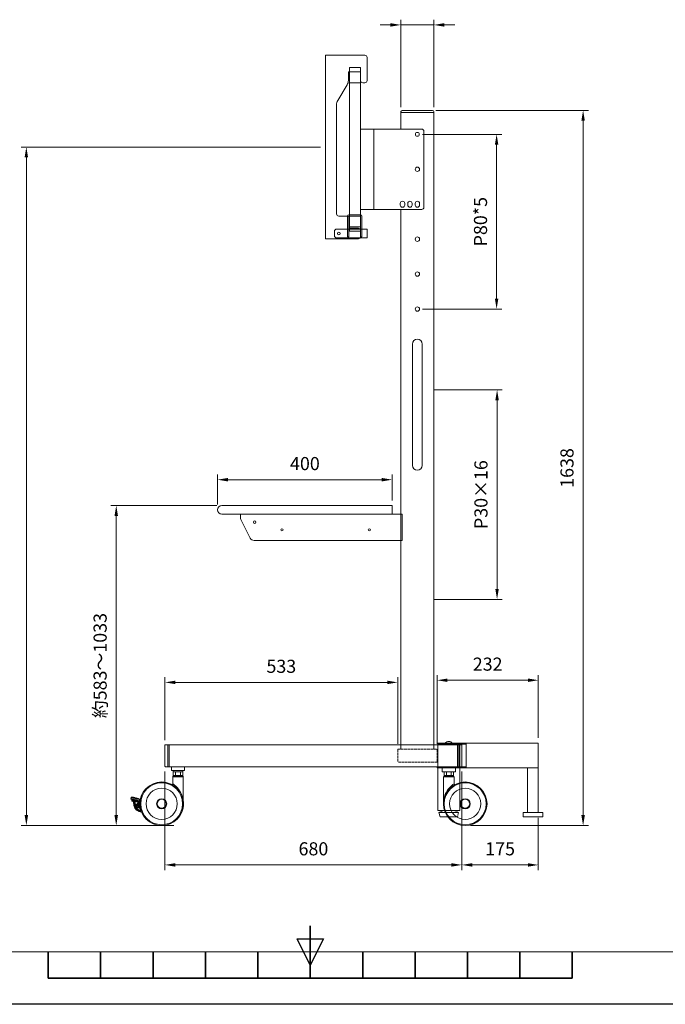
# Model space of a CAD drawing. Units: millimetres. Extents: x 61809 to 66849, y -80391 to -76827.
# Drawn here: x 63663 to 65142, y -80391 to -78136 of the extents above; entities that cross this region are included whole.
import ezdxf

# ---------------------------------------------------------------- set-up
doc = ezdxf.new("R2010")
doc.units = ezdxf.units.MM
doc.linetypes.add('AM_ISO02W050', pattern=[7.5, 6, -1.5])
doc.linetypes.add('CENTER', pattern=[7, 4, -1, 1, -1])
doc.layers.get('0').update_dxf_attribs({"lineweight": 15})
for name, color, linetype, lineweight in [('AM_0', 7, 'Continuous', 15), ('AM_3', 6, 'AM_ISO02W050', 13), ('AM_6', 140, 'Continuous', 13), ('AM_BOR', 7, 'Continuous', 50)]:
    doc.layers.add(name, color=color, linetype=linetype, lineweight=lineweight)
doc.styles.get("Standard").update_dxf_attribs({"font": 'ISOCP.SHX', "bigfont": 'EXTFONT.SHX'})

# ---------------------------------------------------------------- blocks, each defined once
blk = doc.blocks.new('ISO_A3')
blk.add_line((10, 10), (410, 10))
at = {"layer": 'AM_BOR', "color": 140, "lineweight": 35}
for p, q in [((210, 5), (210, 15)), ((160, 5), (160, 10)), ((170, 5), (170, 10)), ((180, 5), (180, 10)), ((190, 5), (190, 10)), ((200, 5), (200, 10)), ((220, 5), (220, 10)), ((230, 5), (230, 10)), ((240, 5), (240, 10)), ((250, 5), (250, 10)), ((260, 5), (260, 10)), ((160, 5), (260, 5))]:
    blk.add_line(p, q, dxfattribs=at)
at = {"layer": 'AM_BOR', "color": 1, "lineweight": 25}
for p, q in [((210, 7.5), (207.5, 12.5)), ((207.5, 12.5), (212.5, 12.5)), ((212.5, 12.5), (210, 7.5)), ((420, 0), (0, 0))]:
    blk.add_line(p, q, dxfattribs=at)

msp = doc.modelspace()

# ---------------------------------------------------------------- linework, layer by layer
for p, q in [((64512.3, -78148.1), (64488.3, -78148.1)), ((64536.3, -78336.7), (64536.3, -78136.1)), ((64536.3, -78148.1), (64611.3, -78148.1)), ((64611.3, -78336.7), (64611.3, -78136.1)), ((64635.3, -78148.1), (64659.3, -78148.1)), ((64363.8, -78217.7), (64453.8, -78217.7)), ((64363.8, -78217.7), (64363.8, -78637.7)), ((64458.8, -78222.7), (64458.8, -78275.7)), ((64443.8, -78255.7), (64415.8, -78255.7)), ((64415.8, -78255.7), (64415.8, -78275.1)), ((64418.8, -78245.7), (64418.8, -78620.7)), ((64443.8, -78245.7), (64418.8, -78245.7)), ((64443.8, -78255.7), (64418.8, -78255.7)), ((64443.8, -78620.7), (64443.8, -78245.7)), ((64443.8, -78275.7), (64443.8, -78255.7)), ((64443.8, -78280.7), (64418.8, -78280.7)), ((64453.8, -78280.7), (64448.8, -78280.7)), ((64413, -78285.4), (64391.7, -78320.9)), ((64388.8, -78331.2), (64388.8, -78580.7)), ((64536.3, -78346.7), (64536.3, -78386.7)), ((64611.3, -78348.7), (64536.3, -78348.7)), ((64608.3, -78343.7), (64539.3, -78343.7)), ((64611.3, -79796.7), (64611.3, -78346.7)), ((64616.2, -78343.7), (64965.3, -78343.7)), ((64953.3, -79957.7), (64953.3, -78367.7)), ((64443.8, -78386.7), (64583.8, -78386.7)), ((64473.8, -78570.7), (64473.8, -78386.7)), ((64588.8, -78565.7), (64588.8, -78391.7)), ((64585.8, -78398.7), (64767.3, -78398.7)), ((64351.8, -78427.7), (63666.5, -78427.7)), ((64755.3, -78422.7), (64755.3, -78774.7)), ((63678.5, -78451.7), (63678.5, -79957.7)), ((64443.8, -78570.7), (64583.8, -78570.7)), ((64534.8, -78560.7), (64534.8, -78556.7)), ((64536.3, -78570.7), (64536.3, -79796.7)), ((64544.8, -78560.7), (64544.8, -78556.7)), ((64551.8, -78560.7), (64551.8, -78556.7)), ((64561.8, -78560.7), (64561.8, -78556.7)), ((64568.8, -78560.7), (64568.8, -78556.7)), ((64578.8, -78560.7), (64578.8, -78556.7)), ((64413.8, -78585.7), (64393.8, -78585.7)), ((64413.8, -78585.7), (64413.8, -78633.7)), ((64443.8, -78582.7), (64416.8, -78582.7)), ((64443.8, -78585.7), (64416.8, -78585.7)), ((64416.8, -78585.7), (64416.8, -78633.7)), ((64418.8, -78585.7), (64443.8, -78585.7)), ((64418.8, -78613.7), (64418.8, -78590.7)), ((64443.8, -78632.7), (64443.8, -78585.7)), ((64446.8, -78633.7), (64446.8, -78585.7)), ((64383.8, -78620.7), (64383.8, -78630.7)), ((64458.8, -78615.7), (64388.8, -78615.7)), ((64418.8, -78610.7), (64443.8, -78610.7)), ((64438.8, -78613.7), (64418.8, -78613.7)), ((64418.8, -78620.7), (64443.8, -78620.7)), ((64443.8, -78630.7), (64443.8, -78618.7)), ((64458.8, -78615.7), (64458.8, -78635.7)), ((64458.8, -78635.7), (64388.8, -78635.7)), ((64393.8, -78635.7), (64438.8, -78635.7)), ((64416.8, -78633.7), (64413.8, -78633.7)), ((64446.8, -78633.7), (64443.8, -78633.7)), ((64585.8, -78798.7), (64767.3, -78798.7)), ((64562.7, -78878.7), (64562.7, -79156.7)), ((64584.9, -78878.7), (64584.9, -79156.7)), ((64611.3, -78983.7), (64768.3, -78983.7)), ((64756.3, -79007.7), (64756.3, -79439.7)), ((64116.3, -79246.7), (64116.3, -79177.5)), ((64516.3, -79237.2), (64516.3, -79177.5)), ((64536.3, -79258.7), (64536.3, -79169.6)), ((64140.3, -79189.5), (64492.3, -79189.5)), ((64114.3, -79248.7), (63872.3, -79248.7)), ((64126.3, -79248.7), (64515.8, -79248.7)), ((64516.3, -79249.2), (64516.3, -79268.7)), ((63884.3, -79272.7), (63884.3, -79957.7)), ((64126.3, -79268.7), (64511.3, -79268.7)), ((64158.8, -79268.7), (64538.8, -79268.7)), ((64168.8, -79268.7), (64538.8, -79268.7)), ((64168.8, -79268.7), (64168.8, -79276.3)), ((64538.8, -79268.7), (64538.8, -79328.7)), ((64169.9, -79280.8), (64191.1, -79323.1)), ((64538.8, -79328.7), (64200, -79328.7)), ((64611.3, -79463.7), (64768.3, -79463.7)), ((64618.8, -79794.7), (64618.8, -79636.8)), ((64850.8, -79780.8), (64850.8, -79636.8)), ((63995.8, -79785.7), (63995.8, -79641.7)), ((64019.8, -79653.7), (64504.8, -79653.7)), ((64528.8, -79794.7), (64528.8, -79641.7)), ((64642.8, -79648.8), (64826.8, -79648.8)), ((64670.8, -79792.8), (64670.8, -79883.3)), ((63995.8, -79797.7), (63995.8, -79845.7)), ((63996.8, -79796.7), (64620.8, -79796.7)), ((64005.8, -79796.7), (63996.8, -79796.7)), ((64002.8, -79846.7), (64002.8, -79796.7)), ((64005.8, -79846.7), (64005.8, -79796.7)), ((64620.8, -79796.7), (64674.8, -79796.7)), ((64620.8, -79796.7), (64620.8, -79946.7)), ((64665.8, -79796.7), (64665.8, -79846.7)), ((64668.8, -79796.7), (64668.8, -79846.7)), ((64675.8, -79797.7), (64675.8, -79845.7)), ((63995.8, -79857.7), (63995.8, -80083.7)), ((64623.8, -79846.7), (63996.8, -79846.7)), ((63996.8, -79846.7), (64005.8, -79846.7)), ((64010.8, -79846.7), (64010.8, -79855.7)), ((64010.8, -79855.7), (64040.8, -79855.7)), ((64014.8, -79855.7), (64014.8, -79858.7)), ((64014.8, -79858.7), (64036.8, -79858.7)), ((64036.8, -79858.7), (64036.8, -79855.7)), ((64040.8, -79855.7), (64040.8, -79846.7)), ((64630.8, -79849.7), (64660.9, -79849.7)), ((64630.8, -79858.7), (64630.8, -79849.7)), ((64630.8, -79858.7), (64656.8, -79858.7)), ((64634.8, -79849.7), (64634.8, -79849)), ((64635.8, -79858.7), (64660.9, -79858.7)), ((64656.8, -79849.7), (64656.8, -79849)), ((64660.9, -79858.7), (64660.9, -79849.7)), ((64675.8, -79857.7), (64675.8, -80083.7)), ((64675.8, -79857.7), (64675.8, -80083.7)), ((64633.8, -79871.8), (64633.8, -79881.8)), ((64620.8, -79946.7), (64635.6, -79946.7)), ((64633.3, -79946.7), (64623.3, -79951.7)), ((64637.5, -79951.7), (64623.3, -79951.7)), ((64623.3, -79951.7), (64626.1, -79961.7)), ((64635.6, -79946.7), (64633.3, -79946.7)), ((64643.3, -79961.7), (64626.1, -79961.7)), ((64850.8, -79963.7), (64850.8, -80083.7)), ((64016.3, -79981.7), (63666.5, -79981.7)), ((64016.3, -79981.7), (63872.3, -79981.7)), ((64695.3, -79981.7), (64965.3, -79981.7)), ((64019.8, -80071.7), (64651.8, -80071.7)), ((64699.8, -80071.7), (64826.8, -80071.7))]:
    msp.add_line(p, q)
at = {"lineweight": 15}
for p, q in [((64020.3, -79858.7), (64014.9, -79858.7)), ((64014.9, -79866.7), (64014.9, -79858.7)), ((64020.3, -79866.7), (64020.3, -79858.7)), ((64036.8, -79858.7), (64031.3, -79858.7)), ((64031.3, -79866.7), (64031.3, -79858.7)), ((64036.8, -79866.7), (64036.8, -79858.7)), ((64634.9, -79866.7), (64634.9, -79858.7)), ((64635.8, -79858.7), (64640.3, -79858.7)), ((64640.3, -79866.7), (64640.3, -79858.7)), ((64651.3, -79858.7), (64656.8, -79858.7)), ((64651.3, -79866.7), (64651.3, -79858.7)), ((64656.8, -79866.7), (64656.8, -79858.7)), ((64013.8, -79888.7), (64013.8, -79869.7)), ((64013.8, -79869.7), (64037.8, -79869.7)), ((64020.3, -79866.7), (64014.9, -79866.7)), ((64020.3, -79869.7), (64014.9, -79869.7)), ((64036.3, -79868.2), (64015.3, -79868.2)), ((64031.3, -79866.7), (64020.3, -79866.7)), ((64020.9, -79868.2), (64020.9, -79867.7)), ((64020.9, -79867.7), (64024.9, -79867.7)), ((64024.9, -79867.7), (64030.7, -79867.7)), ((64030.7, -79867.7), (64030.7, -79868.2)), ((64036.8, -79866.7), (64031.3, -79866.7)), ((64037.8, -79869.7), (64037.8, -79924.6)), ((64657.8, -79869.7), (64633.8, -79869.7)), ((64633.8, -79869.7), (64633.8, -79871.8)), ((64633.8, -79881.8), (64633.8, -79931.7)), ((64634.9, -79866.7), (64640.3, -79866.7)), ((64635.3, -79868.2), (64656.3, -79868.2)), ((64640.3, -79866.7), (64651.3, -79866.7)), ((64640.9, -79867.7), (64640.9, -79868.2)), ((64646.7, -79867.7), (64640.9, -79867.7)), ((64650.7, -79867.7), (64646.7, -79867.7)), ((64650.7, -79868.2), (64650.7, -79867.7)), ((64651.3, -79866.7), (64656.8, -79866.7)), ((64657.8, -79886.1), (64657.8, -79869.7)), ((63918.2, -79917.1), (63917.4, -79920)), ((63917.4, -79920), (63917.4, -79920)), ((63918.1, -79921.3), (63919.1, -79921.5)), ((63918.2, -79917.1), (63918.2, -79917.1)), ((63920.6, -79916.7), (63919.4, -79916.4)), ((63919.4, -79917.5), (63919.4, -79917.5)), ((63919.4, -79917.5), (63920, -79917.7)), ((63919.8, -79922.7), (63920.4, -79922.9)), ((63920.5, -79922.8), (63920.4, -79922.9)), ((63920.4, -79922.9), (63921.4, -79923.1)), ((63920.6, -79916.7), (63920.6, -79916.7)), ((63920.6, -79916.8), (63920.6, -79916.8)), ((63921.7, -79922.1), (63921.4, -79923.1)), ((63921.4, -79923.1), (63922.3, -79923.3)), ((63921.4, -79923.1), (63921.4, -79923.1)), ((63922.5, -79922.3), (63921.7, -79922.1)), ((63922, -79926.4), (63922.1, -79925.7)), ((63922.6, -79926.5), (63922, -79926.4)), ((63922.1, -79925.7), (63922.4, -79924.8)), ((63922.1, -79925.7), (63922.7, -79925.9)), ((63922.4, -79916.7), (63922.3, -79917.2)), ((63922.8, -79923.2), (63922.3, -79923.3)), ((63922.4, -79916.7), (63922.5, -79916.2)), ((63923, -79925), (63922.4, -79924.8)), ((63922.6, -79926.5), (63922.7, -79925.9)), ((63922.7, -79925.9), (63923, -79925)), ((63922.9, -79923), (63922.8, -79923)), ((63922.9, -79922.9), (63922.9, -79923)), ((63922.9, -79923), (63922.9, -79923)), ((63923.2, -79923.6), (63923.1, -79924.1)), ((63923.1, -79924.1), (63923.2, -79924.1)), ((63923.2, -79923.5), (63923.2, -79923.6)), ((63923.3, -79923.6), (63923.2, -79923.6)), ((63923.3, -79923.6), (63923.2, -79924.1)), ((63923.3, -79923.6), (63923.3, -79923.6)), ((63923.5, -79922.6), (63923.5, -79922.6)), ((63934, -79925.4), (63923.5, -79922.6)), ((63924.5, -79917.7), (63924, -79917.6)), ((63924, -79917.6), (63924, -79917.6)), ((63924.9, -79935.6), (63924.1, -79928.2)), ((63924.1, -79928.2), (63924.7, -79928.2)), ((63924.5, -79917.7), (63924.5, -79917.7)), ((63933.8, -79926.3), (63924.7, -79924)), ((63924.7, -79928.2), (63925.7, -79928)), ((63924.7, -79928.2), (63925.6, -79935.5)), ((63926.6, -79935.4), (63925.7, -79928)), ((63926.3, -79917.7), (63926.1, -79918.3)), ((63933.9, -79927.1), (63926.1, -79925.1)), ((63926.3, -79917.7), (63926.4, -79917.2)), ((63927.1, -79927.9), (63926.6, -79927.9)), ((63926.6, -79927.9), (63927.4, -79935.3)), ((63926.7, -79926.3), (63927.1, -79926.1)), ((63927.1, -79926.1), (63934, -79927.9)), ((63927.1, -79927.9), (63927.6, -79927.8)), ((63927.9, -79935.2), (63927.1, -79927.9)), ((63927.1, -79927.9), (63927.1, -79927.9)), ((63927.1, -79927.9), (63928, -79935.2)), ((63928.5, -79935.2), (63927.6, -79927.8)), ((63928.4, -79918.7), (63927.8, -79918.6)), ((63927.8, -79918.6), (63927.8, -79918.6)), ((63928.4, -79918.7), (63928.4, -79918.7)), ((63934.1, -79930.5), (63928.5, -79935.3)), ((63934.5, -79930.9), (63928.8, -79935.8)), ((63928.8, -79935.6), (63934.4, -79930.9)), ((63930.1, -79918.7), (63930, -79919.3)), ((63930.1, -79918.7), (63930.3, -79918.2)), ((63932.2, -79919.7), (63931.7, -79919.6)), ((63931.7, -79919.6), (63931.7, -79919.6)), ((63932.2, -79919.7), (63932.2, -79919.7)), ((63933.8, -79926.3), (63933.9, -79927.1)), ((63934, -79919.8), (63933.9, -79920.3)), ((63934, -79919.8), (63934.2, -79919.2)), ((63934.1, -79925.3), (63934, -79925.4)), ((63934.5, -79927.9), (63934, -79927.9)), ((63934, -79927.9), (63934.1, -79930.5)), ((63934.6, -79930.5), (63934.1, -79930.5)), ((63934.4, -79930.9), (63934.1, -79930.5)), ((63934.4, -79925.8), (63934.5, -79925.8)), ((63934.4, -79926.7), (63934.4, -79925.8)), ((63934.4, -79930.9), (63934.5, -79930.9)), ((63934.5, -79926.6), (63935, -79926.6)), ((63934.5, -79926.6), (63934.7, -79930.5)), ((63934.6, -79930.5), (63934.5, -79927.9)), ((63934.5, -79930.9), (63934.8, -79931.3)), ((63934.7, -79930.5), (63934.6, -79930.5)), ((63934.7, -79930.5), (63935.2, -79930.5)), ((63936.5, -79925.9), (63934.8, -79925.5)), ((63935, -79926.6), (63936.5, -79926.9)), ((63935.2, -79930.5), (63935, -79926.6)), ((63937.8, -79921.2), (63935.6, -79920.6)), ((63936.4, -79925.8), (63936.5, -79925.9)), ((63937.5, -79926.9), (63936.5, -79926.9)), ((63936.5, -79926.9), (63936.8, -79934.1)), ((63937.3, -79922.2), (63936.6, -79924.8)), ((63936.6, -79924.8), (63937.6, -79925.1)), ((63937.3, -79922.2), (63938.3, -79922.5)), ((63937.5, -79926.2), (63937.4, -79926.2)), ((63937.4, -79926.3), (63937.5, -79926.3)), ((63937.5, -79926.2), (63938.5, -79922.4)), ((63937.8, -79934), (63937.5, -79926.3)), ((63937.8, -79934), (63937.5, -79926.9)), ((63937.8, -79921.2), (63937.6, -79921.3)), ((63937.6, -79925.1), (63938.3, -79922.5)), ((63937.7, -79925.2), (63937.6, -79925.1)), ((63937.8, -79921.2), (63937.8, -79921.2)), ((63924.9, -79935.6), (63925.6, -79935.5)), ((63925.6, -79935.5), (63926.6, -79935.4)), ((63927.9, -79935.2), (63927.4, -79935.3)), ((63927.9, -79935.4), (63927.5, -79935.5)), ((63928, -79935.2), (63927.9, -79935.2)), ((63928, -79935.2), (63928.5, -79935.2)), ((63928, -79935.3), (63928.5, -79935.3)), ((63928.2, -79938.4), (63928.6, -79938.3)), ((63928.3, -79938.8), (63928.8, -79938.6)), ((63933.7, -79932.9), (63928.5, -79937.3)), ((63928.8, -79935.6), (63928.5, -79935.3)), ((63928.5, -79937.3), (63928.8, -79937.7)), ((63928.7, -79938.3), (63929.2, -79938.1)), ((63928.8, -79937.7), (63934, -79933.3)), ((63933.9, -79933.4), (63928.8, -79937.7)), ((63928.8, -79935.8), (63929.1, -79936.1)), ((63928.8, -79937.7), (63929.2, -79938.1)), ((63928.8, -79938.5), (63929.3, -79938.4)), ((63929.1, -79936.1), (63934.8, -79931.3)), ((63929.2, -79938.1), (63934.3, -79933.8)), ((63935.9, -79938.6), (63929.2, -79938.9)), ((63929.2, -79938.9), (63929.3, -79939.4)), ((63935.7, -79938.1), (63929.3, -79938.4)), ((63929.3, -79938.4), (63929.3, -79938.9)), ((63929.3, -79938.9), (63935.8, -79938.6)), ((63929.3, -79939.4), (63935.9, -79939.1)), ((63930, -79941.1), (63929.6, -79941.4)), ((63930.6, -79940.9), (63930.1, -79941.2)), ((63938.1, -79939.5), (63930.4, -79939.9)), ((63930.4, -79940.4), (63930.4, -79939.9)), ((63930.4, -79940.4), (63938.1, -79940)), ((63938.1, -79940.1), (63930.5, -79940.4)), ((63930.6, -79940.9), (63930.5, -79940.4)), ((63930.6, -79940.9), (63938.1, -79940.6)), ((63933.7, -79932.9), (63934, -79933.3)), ((63934, -79933.3), (63933.9, -79933.4)), ((63933.9, -79933.4), (63934.3, -79933.8)), ((63934.3, -79933.8), (63934.3, -79933.9)), ((63934.8, -79933.8), (63934.3, -79933.8)), ((63934.3, -79933.9), (63934.8, -79933.9)), ((63934.8, -79933.7), (63935.3, -79933.7)), ((63934.8, -79933.7), (63934.8, -79933.9)), ((63934.8, -79933.8), (63934.8, -79933.7)), ((63934.8, -79933.9), (63934.8, -79933.8)), ((63934.8, -79933.9), (63935.3, -79933.9)), ((63934.8, -79933.9), (63934.8, -79933.9)), ((63935.3, -79933.9), (63935.3, -79933.7)), ((63935.7, -79938.1), (63936.1, -79937.8)), ((63935.7, -79938.1), (63935.8, -79938.6)), ((63935.8, -79938.6), (63935.9, -79938.6)), ((63935.9, -79938.6), (63935.9, -79939.1)), ((63936.2, -79937.8), (63936.6, -79937.5)), ((63937.8, -79934), (63936.8, -79934.1)), ((63937.8, -79934), (63937.8, -79934)), ((63938.1, -79940), (63938.1, -79939.5)), ((63938.1, -79940), (63938.1, -79940.1)), ((63938.1, -79940.6), (63938.1, -79940.1)), ((63939.1, -79940.9), (63938.6, -79941)), ((63938.6, -79941), (63939.3, -79946.8)), ((63939.1, -79940.9), (63939.9, -79946.8)), ((63939.8, -79946.7), (63939.1, -79940.9)), ((63939.2, -79947.3), (63939.3, -79946.8)), ((63939.2, -79947.8), (63939.3, -79947.3)), ((63939.8, -79946.7), (63939.3, -79946.8)), ((63940.4, -79946.7), (63939.9, -79946.8)), ((63940.4, -79946.7), (63940.2, -79945.1))]:
    msp.add_line(p, q, dxfattribs=at)
at = {"lineweight": 15, "flags": 128}
for points in [[(64037.8, -79924.5), (64037.8, -79924.5), (64037.8, -79924.4), (64037.7, -79923.9), (64037.6, -79923), (64037.4, -79922.1), (64037, -79920), (64036.1, -79916.2), (64034.8, -79912.3), (64033.1, -79908.5), (64031.4, -79905.1), (64029.4, -79901.8), (64027, -79898.3), (64024.2, -79895.1), (64022.1, -79892.9), (64020, -79890.9), (64018.6, -79889.7), (64017.3, -79888.6), (64016.2, -79887.8), (64015.3, -79887.1), (64014.6, -79886.6), (64014.1, -79886.3), (64013.9, -79886.1), (64013.9, -79886.1)], [(64633.8, -79924.5), (64633.8, -79924.5), (64633.8, -79924.4), (64633.9, -79923.9), (64634, -79923), (64634.2, -79922.1), (64634.6, -79920), (64635.6, -79916.2), (64636.9, -79912.3), (64638.5, -79908.5), (64640.2, -79905.1), (64642.2, -79901.8), (64644.7, -79898.3), (64647.4, -79895.1), (64649.5, -79892.9), (64651.6, -79890.9), (64653, -79889.7), (64654.3, -79888.6), (64655.4, -79887.8), (64656.3, -79887.1), (64657, -79886.6), (64657.5, -79886.3), (64657.8, -79886.1), (64657.8, -79886.1)], [(64009.8, -79886.6), (64011.6, -79887.4), (64011.7, -79887.4)], [(63919.7, -79922), (63919.8, -79922.3), (63919.8, -79922.4)], [(63919.8, -79922.7), (63919.8, -79922.7), (63919.8, -79922.4)], [(63921.1, -79916.9), (63920.6, -79916.8), (63920.6, -79916.8)], [(63922.3, -79917.2), (63922.6, -79917.3), (63922.9, -79917.4), (63922.9, -79917.4)], [(63922.5, -79922.3), (63922.5, -79922.3), (63922.6, -79922.3), (63922.6, -79922.4), (63922.8, -79922.7), (63922.8, -79922.8), (63922.9, -79922.9)], [(63924.7, -79924), (63924, -79923.8), (63923.1, -79923.5)], [(63923.2, -79923.5), (63923.3, -79923.6), (63923.3, -79923.6)], [(63925.8, -79925), (63926.3, -79925.7), (63926.7, -79926.3)], [(63927.1, -79926.1), (63926.7, -79925.6), (63926.1, -79925.1)], [(63934.5, -79925.8), (63934.5, -79925.6), (63934.6, -79925.5), (63934.8, -79925.5), (63934.8, -79925.5)], [(63936.4, -79926.4), (63936.3, -79926.5), (63936.4, -79926.6)], [(63937.4, -79926.2), (63937.4, -79926.3), (63937.3, -79926.3), (63937.2, -79926.4), (63937.1, -79926.4), (63936.9, -79926.5), (63936.7, -79926.5), (63936.5, -79926.4), (63936.4, -79926.4)], [(63937.4, -79926.3), (63937.4, -79926.2), (63937.4, -79926.2)], [(64037.8, -79924.7), (64038.1, -79927), (64038.1, -79927.4)], [(63928.8, -79935.8), (63928.8, -79935.7), (63928.8, -79935.6)], [(63928.8, -79937.7), (63928.8, -79937.7), (63928.8, -79937.7)], [(63929.2, -79938.9), (63929.3, -79938.9), (63929.3, -79938.9)], [(63930.5, -79940.4), (63930.5, -79940.4), (63930.4, -79940.4)], [(63939.9, -79946.8), (63939.8, -79946.8), (63939.8, -79946.7)], [(64037.4, -79941), (64037.4, -79941.3), (64036.4, -79945.2)], [(64038.2, -79934.5), (64038, -79937.5), (64037.5, -79940.4)]]:
    msp.add_lwpolyline(points, dxfattribs=at)
for centre, radius in [((64573.8, -78398.7), 4.5), ((64573.8, -78478.7), 5), ((64393.8, -78625.7), 3), ((64573.8, -78638.7), 5), ((64573.8, -78718.7), 5), ((64573.8, -78798.7), 5), ((64201.3, -79286.7), 3), ((64263.8, -79304.3), 2.5), ((64463.8, -79304.3), 2.5), ((64683.3, -79931.7), 48), ((63988.3, -79931.7), 35.7)]:
    msp.add_circle(centre, radius)
at = {"lineweight": 15}
for centre, radius in [((63988.3, -79931.7), 50), ((63988.3, -79931.7), 49.8), ((63988.3, -79931.7), 48), ((64683.3, -79931.7), 50), ((64683.3, -79931.7), 49.8), ((64683.3, -79931.7), 48), ((63988.3, -79931.7), 35.7), ((63988.3, -79931.7), 35.7), ((64683.3, -79931.7), 35.7), ((63988.3, -79931.7), 11.5), ((63988.3, -79931.7), 11), ((63988.3, -79931.7), 10.8), ((63988.3, -79931.7), 10.3), ((64683.3, -79931.7), 11.5), ((64683.3, -79931.7), 11), ((64683.3, -79931.7), 10.8), ((64683.3, -79931.7), 10.3)]:
    msp.add_circle(centre, radius, dxfattribs=at)
for centre, radius, start, end in [((64453.8, -78222.7), 5, 0, 90), ((64395.8, -78275.1), 20, 329.0362, 0), ((64448.8, -78275.7), 5, 180, 270), ((64453.8, -78275.7), 5, 270, 0), ((64408.8, -78331.2), 20, 149.0362, 180), ((64539.3, -78346.7), 3, 90, 180), ((64608.3, -78346.7), 3, 0, 90), ((64583.8, -78391.7), 5, 0, 90), ((64583.8, -78565.7), 5, 270, 0), ((64393.8, -78580.7), 5, 180, 270), ((64416.8, -78585.7), 3, 90, 180), ((64413.8, -78590.7), 5, 0, 90), ((64443.8, -78585.7), 3, 0, 90), ((64388.8, -78620.7), 5, 90, 180), ((64438.8, -78618.7), 5, 0, 90), ((64388.8, -78630.7), 5, 180, 270), ((64573.8, -78878.9), 11.1, 0, 180), ((64573.8, -79156.7), 11.1, 180, 0), ((64126.3, -79258.7), 10, 90, 180), ((64515.8, -79249.2), 0.5, 0, 90), ((64126.3, -79258.7), 10, 180, 270), ((64178.8, -79276.3), 10, 180, 206.5651), ((64200, -79318.7), 10, 206.5651, 270), ((64645.8, -79800.7), 11.5, 44.0226, 135.9774), ((63996.8, -79797.7), 1, 90, 180), ((64674.8, -79797.7), 1, 0, 90), ((63996.8, -79845.7), 1, 180, 270), ((64674.8, -79845.7), 1, 270, 0)]:
    msp.add_arc(centre, radius, start, end)
at = {"ltscale": 0.5}
for centre, start, end in [((64539.8, -78556.7), 0, 180), ((64556.8, -78556.7), 0, 180), ((64573.8, -78556.7), 0, 180), ((64539.8, -78560.7), 180, 0), ((64556.8, -78560.7), 180, 0), ((64573.8, -78560.7), 180, 0)]:
    msp.add_arc(centre, 5, start, end, dxfattribs=at)
at = {"lineweight": 15}
for centre, radius, start, end in [((64012.3, -79886.1), 1.49, 251.9212, 359.6269), ((64015.3, -79869.7), 1.5, 90, 180), ((64019.9, -79867.7), 1, 0, 90), ((64031.7, -79867.7), 1, 90, 180), ((64036.3, -79869.7), 1.5, 0, 90), ((64635.3, -79869.7), 1.5, 90, 180), ((64639.9, -79867.7), 1, 0, 90), ((64651.7, -79867.7), 1, 90, 180), ((64656.3, -79869.7), 1.5, 0, 90), ((64659.3, -79886.1), 1.49, 180.1611, 288.4676), ((63918.4, -79920.3), 1, 165.5248, 255.5239), ((63919.1, -79917.4), 1, 75.5289, 165.528), ((63918.8, -79922.5), 1, 26.5097, 75.5257), ((63920.4, -79917.7), 0.973, 78.321, 167.1965), ((63920.3, -79917.7), 0.974, 77.6095, 167.0889), ((63918.8, -79922.5), 1, 345.5266, 26.5137), ((63922.7, -79923.5), 3, 165.5001, 182.5264), ((63922.7, -79923.5), 3, 182.5264, 255.5264), ((63919.5, -79922.6), 0.995, 345.2173, 75.0143), ((63920.9, -79917.9), 0.962, 78.5843, 167.8473), ((63922.7, -79923.5), 2.35, 165.5264, 255.5264), ((63920.8, -79915.8), 1, 256.2232, 317.5256), ((63920.9, -79915.8), 1, 255.5294, 315.5247), ((63922, -79918.1), 2, 135.5277, 137.5078), ((63961.1, -79766.6), 155.6, 255.1076, 255.5512), ((63922.7, -79923.5), 1.36, 165.5264, 255.5264), ((63922.3, -79917.2), 1, 75.5264, 137.5262), ((63928.4, -79892.4), 25, 254.0133, 256.0349), ((63922.3, -79917.2), 1, 135.5239, 137.5262), ((63922.8, -79923.1), 0.497, 166.6945, 201.0103), ((63922.6, -79922.5), 0.574, 244.2161, 297.9192), ((63923.3, -79923.1), 0.996, 190.2949, 255.5264), ((63928.9, -79892.5), 25, 255.018, 257.0395), ((63922.3, -79917.2), 1, 13.5266, 75.5264), ((63908.9, -79974.3), 53.8, 74.2929, 75.3715), ((63922.1, -79928.5), 2, 6.763, 75.5264), ((63922.1, -79928.5), 2.65, 6.763, 75.5264), ((63923.3, -79923.1), 0.502, 165.8099, 190.2831), ((63923.3, -79923.1), 0.496, 190.2949, 255.5264), ((63929.5, -79892.7), 25.5, 255.0906, 257.4879), ((63923.3, -79923), 0.5, 75.5315, 165.5213), ((63923.3, -79923.1), 0.429, 165.5264, 244.9529), ((63922.1, -79928.5), 3.64, 6.763, 75.5264), ((63923.3, -79923.1), 0.414, 244.3625, 255.3284), ((63924.2, -79916.6), 1, 195.5282, 255.5234), ((63922.1, -79928.5), 4.5, 6.763, 75.5264), ((63924.2, -79916.7), 1, 193.5272, 255.5295), ((63922.1, -79928.4), 5.01, 42.4106, 75.5263), ((63922.1, -79928.5), 5, 6.763, 75.5264), ((63922, -79918.1), 2, 13.5266, 15.5252), ((63924.7, -79916.8), 1, 255.5235, 318.7924), ((63925.9, -79919.1), 2, 135.5277, 138.793), ((63928.1, -79905.4), 12.9, 253.1482, 255.4894), ((63924.7, -79916.8), 1, 255.5294, 315.5247), ((63964.4, -79769.5), 153.6, 255.0859, 255.5551), ((63926.2, -79918.2), 1, 75.5264, 138.793), ((63932.4, -79893.2), 25.3, 254.014, 256.0344), ((63926.2, -79918.2), 1, 135.5239, 138.793), ((63926, -79924.8), 0.258, 232.5461, 296.6055), ((63939.2, -79869.3), 50.7, 255.0184, 257.0388), ((63932.8, -79893.3), 25.3, 255.0184, 257.0388), ((63926.2, -79918.2), 1, 12.2598, 75.5264), ((63922.1, -79928.5), 5.06, 6.763, 25.1561), ((63928.1, -79917.6), 1, 195.5282, 255.5234), ((63928.1, -79917.7), 1, 192.2604, 255.5294), ((63922.1, -79928.5), 5.56, 6.763, 25.1561), ((63925.9, -79919.1), 2, 12.2598, 15.5252), ((63928.5, -79917.9), 1, 255.5235, 319.6292), ((63929.8, -79920.1), 2, 135.5277, 139.6298), ((63932, -79906.3), 13.1, 253.1504, 255.4916), ((63928.6, -79917.8), 1, 255.5294, 315.5247), ((63968.6, -79769.4), 154.8, 255.0866, 255.555), ((63930, -79919.2), 1, 75.5264, 139.6298), ((63936.3, -79894), 25.5, 254.0145, 256.0341), ((63930, -79919.2), 1, 135.5239, 139.6298), ((63943.2, -79870), 51, 255.0187, 257.0383), ((63936.7, -79894.1), 25.5, 255.0187, 257.0383), ((63930, -79919.2), 1, 11.4231, 75.5264), ((63932, -79918.6), 1, 195.5282, 255.5234), ((63932, -79918.8), 1, 191.4237, 255.5293), ((63929.8, -79920.1), 2, 11.4231, 15.5252), ((63932.4, -79918.9), 1, 255.5236, 320.1837), ((63933.7, -79921.1), 2, 135.5277, 140.1843), ((63935.9, -79907.3), 13.1, 253.1519, 255.493), ((63932.5, -79918.8), 1, 255.5294, 315.5247), ((63972.7, -79769.6), 155.6, 255.0871, 255.5549), ((63933.9, -79920.2), 1, 75.5264, 140.1843), ((63933.9, -79920.2), 1, 135.5239, 140.1843), ((63940.2, -79894.9), 25.6, 254.0148, 256.0339), ((63968.9, -79785.3), 139.5, 255.4736, 256.0291), ((63934, -79926.6), 0.484, 256.0248, 350.2127), ((63940.6, -79895), 25.6, 255.0189, 257.038), ((63928.3, -79950.8), 26.1, 75.5531, 77.1937), ((63934, -79925.8), 0.5, 2.53, 75.5229), ((63933.9, -79920.2), 1, 10.8685, 75.5264), ((63934.1, -79930.5), 0.5, 310.1565, 2.5242), ((63935.8, -79919.6), 1, 195.5282, 255.5234), ((63935.9, -79919.8), 1, 190.8691, 255.5292), ((63937.2, -79913.2), 7.76, 255.1722, 258.5326), ((63933.7, -79921.1), 2, 10.8685, 15.5252), ((63940.8, -79926.1), 4.4, 162.345, 175.4284), ((63936.6, -79924.8), 1, 255.5315, 345.5213), ((63936.6, -79925.3), 1.3, 260.7521, 311.3708), ((63936.7, -79924.9), 1, 255.5315, 345.5213), ((63941.6, -79923.1), 4.4, 155.6244, 168.7078), ((63937.3, -79922.3), 1, 345.5315, 75.5213), ((63988.3, -79931.7), 10.8, 171.1034, 180), ((63988.3, -79931.7), 10.8, 270, 171.1034), ((63941.8, -79933.6), 17, 186.763, 270.7481), ((63941.8, -79933.6), 16.3, 186.763, 269.8671), ((63941.8, -79933.6), 15.4, 186.763, 268.4523), ((63941.8, -79933.6), 14.5, 186.763, 187.6018), ((63928.4, -79935.4), 1, 187.5987, 310.1573), ((63941.8, -79933.6), 14, 186.763, 187.6018), ((63957.4, -79946.3), 31.4, 159.5427, 159.7479), ((63928.4, -79935.4), 0.5, 187.5854, 310.1707), ((63941.8, -79933.6), 13.9, 186.763, 187.1931), ((63928.5, -79935.3), 0.5, 187.2047, 310.1426), ((63929.1, -79938.1), 1, 130.154, 199.5333), ((63941.8, -79933.6), 14.5, 199.533, 200.9975), ((63929.2, -79938.4), 1, 200.9972, 272.5267), ((63941.8, -79933.6), 13.4, 186.763, 187.1931), ((63929.1, -79938.1), 0.5, 130.1505, 199.5368), ((63941.8, -79933.6), 14, 199.533, 200.9975), ((63942.8, -79889.3), 51, 253.8622, 253.9347), ((63929.2, -79938.1), 0.5, 130.1576, 199.6843), ((63941.8, -79933.6), 13.9, 199.6876, 200.8366), ((63929.3, -79938.4), 0.5, 200.84, 272.523), ((63970.6, -79965), 49.5, 147.6802, 147.756), ((63929.2, -79938.4), 0.5, 200.9935, 272.5304), ((63941.8, -79933.6), 13.4, 199.6876, 200.8366), ((63930.5, -79940.9), 1, 92.5237, 212.7085), ((63941.8, -79933.6), 14.5, 212.7058, 259.5475), ((63930.5, -79940.9), 0.5, 92.5116, 212.7206), ((63945.1, -79913.1), 31.9, 241.7234, 241.9183), ((63941.8, -79933.6), 14, 212.7058, 259.5475), ((63930.6, -79940.9), 0.5, 92.5372, 213.0842), ((63941.8, -79933.6), 13.9, 213.095, 259.2414), ((63941.8, -79933.6), 13.4, 213.095, 259.2414), ((63934.3, -79933.8), 0.5, 2.5399, 130.1408), ((63941.8, -79933.6), 7.56, 182.5264, 216.5051), ((63941.8, -79933.6), 7, 182.5264, 217.2611), ((63941.8, -79933.6), 7.06, 182.5264, 216.5051), ((63941.8, -79933.6), 6.5, 182.5264, 217.2611), ((63935.7, -79938.1), 0.5, 272.5384, 36.4931), ((63935.8, -79938.1), 1, 272.5229, 37.2646), ((63935.8, -79938.1), 0.5, 272.5083, 37.2792), ((63942.7, -79922.9), 16.2, 246.1722, 246.5482), ((63940.6, -79933.9), 3.87, 182.5264, 238.8244), ((63940.6, -79933.9), 2.8, 182.5264, 219.9723), ((63940.6, -79933.9), 2.87, 182.5264, 221.783), ((63938.1, -79941), 1.5, 54.8676, 92.5264), ((63938.1, -79941), 0.996, 7.2439, 92.5264), ((63938.1, -79941), 0.943, 7.2439, 92.5264), ((63938.1, -79941), 0.443, 7.2439, 92.5264), ((63939.4, -79946.9), 1, 259.5462, 7.2452), ((63939.3, -79946.8), 0.5, 259.2491, 7.2362), ((63964, -79923.2), 34.6, 224.2318, 224.383), ((63939.4, -79946.9), 0.5, 259.5376, 7.2538), ((64683.3, -79931.7), 10.7, 270, 280.7491), ((64683.3, -79931.7), 10.8, 280.7491, 0)]:
    msp.add_arc(centre, radius, start, end, dxfattribs=at)
at = {"lineweight": 15, "extrusion": (0, 0, -1)}
for centre, major_axis, ratio, start_param, end_param in [((63937.7, -79925.3), (-20.3, 5.2), 0.008311, 0.000218, 1.512049), ((63937.5, -79926.3), (-19.4, 5), 0.008727, 6.282749, 7.795234), ((63938.5, -79922.4), (-20.3, 5.2), 0.008311, 5.930011, 6.282967), ((63964.2, -79933.1), (-45.1, 11.6), 0.008727, 0.000187, 0.169132), ((63938.7, -79921.4), (-19.4, 5), 0.008727, 5.930011, 6.283622), ((63921.7, -79922.1), (-1.94, 0.5), 0.008727, 0.169132, 1.570796), ((63963.9, -79934.1), (-44.1, 11.4), 0.008918, 0.000094, 0.169132), ((63938.5, -79922.4), (-20.3, 5.2), 0.008311, 4.771136, 5.856238), ((63921.4, -79923.1), (-0.968, 0.25), 0.017454, 0.169132, 1.570796), ((63938.7, -79921.4), (-19.4, 5), 0.008727, 4.771136, 5.856238), ((63922.2, -79923.3), (0.25, 0.968), 0.01309, 0.008727, 1.288993), ((63922.7, -79923.4), (0.37, 1.45), 0.008727, 1.239632, 1.288993), ((63922, -79928.8), (1.38, 5.34), 0.99995, 0.265381, 0.577414), ((63934, -79927.9), (-0.19, 1.08), 0.01131, 0.720931, 1.575984), ((63933.9, -79925.8), (-0.46, 0.204), 0.972373, 2.529488, 2.668228), ((63934.5, -79927.9), (-0.07, 1.57), 0.008345, 0.718295, 1.573348), ((63934.5, -79926.6), (-0.07, 1.57), 0.008345, 4.714941, 5.262792), ((63934.2, -79930.5), (-0.458, 0.201), 0.999858, 2.684578, 3.598607), ((63935, -79926.6), (-0.19, 1.08), 0.01131, 4.717576, 6.279646), ((63934.2, -79930.5), (0.916, -0.401), 0.999953, 5.826171, 6.7402), ((63936.2, -79926.9), (0.25, 0.968), 0.017454, 0.008727, 1.057716), ((63936.4, -79926.9), (-0.34, 1.12), 0.013284, 1.303749, 1.57892), ((63937.2, -79927.1), (0.5, 1.94), 0.008727, 0.008727, 1.057716), ((63937.4, -79926.9), (-0.09, 2.09), 0.008345, 1.298177, 1.573348), ((63938, -79926.3), (-0.497, 0.052), 0.999922, 6.134855, 6.431533), ((63937.5, -79922.1), (-0.862, -0.508), 0.999848, 2.356347, 3.926839), ((63934.3, -79933.7), (0.401, 0.916), 0.999805, 5.1695, 7.396871), ((63934.3, -79933.7), (0.201, 0.458), 0.999414, 5.1695, 7.396871)]:
    msp.add_ellipse(centre, major_axis=major_axis, ratio=ratio, start_param=start_param, end_param=end_param, dxfattribs=at)
at = {"lineweight": 15, "extrusion": (-6.94e-14, -2.685e-13, -1)}
msp.add_ellipse((63923.4, -79923.1), major_axis=(0.254, -0.431), ratio=0.999924, start_param=2.356233, end_param=3.926953, dxfattribs=at)
at = {"lineweight": 15, "extrusion": (-6.94e-14, -2.686e-13, -1)}
msp.add_ellipse((63933.9, -79925.7), major_axis=(-0.036, 0.676), ratio=0.738867, start_param=1.722486, end_param=3.371123, dxfattribs=at)
at = {"lineweight": 15, "extrusion": (-6.94e-14, -2.688e-13, -1)}
msp.add_ellipse((63933.9, -79925.8), major_axis=(-0.388, -0.315), ratio=0.999941, start_param=2.504576, end_param=3.63987, dxfattribs=at)
for points in [[(64512.3, -78144.1), (64512.3, -78152.1), (64536.3, -78148.1)], [(64635.3, -78144.1), (64635.3, -78152.1), (64611.3, -78148.1)], [(64949.3, -78367.7), (64957.3, -78367.7), (64953.3, -78343.7)], [(64751.3, -78422.7), (64759.3, -78422.7), (64755.3, -78398.7)], [(63674.5, -78451.7), (63682.5, -78451.7), (63678.5, -78427.7)], [(64751.3, -78774.7), (64759.3, -78774.7), (64755.3, -78798.7)], [(64752.3, -79007.7), (64760.3, -79007.7), (64756.3, -78983.7)], [(64140.3, -79185.5), (64140.3, -79193.5), (64116.3, -79189.5)], [(64492.3, -79185.5), (64492.3, -79193.5), (64516.3, -79189.5)], [(63880.3, -79272.7), (63888.3, -79272.7), (63884.3, -79248.7)], [(64752.3, -79439.7), (64760.3, -79439.7), (64756.3, -79463.7)], [(64019.8, -79649.7), (64019.8, -79657.7), (63995.8, -79653.7)], [(64504.8, -79649.7), (64504.8, -79657.7), (64528.8, -79653.7)], [(64642.8, -79644.8), (64642.8, -79652.8), (64618.8, -79648.8)], [(64826.8, -79644.8), (64826.8, -79652.8), (64850.8, -79648.8)], [(63674.5, -79957.7), (63682.5, -79957.7), (63678.5, -79981.7)], [(63880.3, -79957.7), (63888.3, -79957.7), (63884.3, -79981.7)], [(64949.3, -79957.7), (64957.3, -79957.7), (64953.3, -79981.7)], [(64019.8, -80067.7), (64019.8, -80075.7), (63995.8, -80071.7)], [(64651.8, -80067.7), (64651.8, -80075.7), (64675.8, -80071.7)], [(64699.8, -80067.7), (64699.8, -80075.7), (64675.8, -80071.7)], [(64826.8, -80067.7), (64826.8, -80075.7), (64850.8, -80071.7)]]:
    msp.add_solid(points)
at = {"layer": 'AM_0', "ltscale": 0.5}
for p, q in [((64363.8, -78637.7), (64438.8, -78637.7)), ((64670.8, -79792.8), (64620.8, -79792.8)), ((64620.8, -79792.8), (64620.8, -79796.7))]:
    msp.add_line(p, q, dxfattribs=at)
at = {"layer": 'AM_0'}
msp.add_arc((64438.8, -78632.7), 5, 270, 0, dxfattribs=at)
at = {"layer": 'AM_3', "color": 0}
for p, q in [((64528.8, -79806.7), (64618.8, -79806.7)), ((64528.8, -79806.7), (64528.8, -79836.7)), ((64618.8, -79806.7), (64618.8, -79836.7)), ((64618.8, -79836.7), (64528.8, -79836.7)), ((64658.3, -79946.7), (64668.3, -79951.7)), ((64668.3, -79951.7), (64665.6, -79961.7))]:
    msp.add_line(p, q, dxfattribs=at)
at = {"layer": 'AM_3', "color": 0, "ltscale": 0.5}
for p, q in [((64536.3, -79796.7), (64536.3, -79806.7)), ((64611.3, -79796.7), (64611.3, -79806.7)), ((64670.8, -79946.7), (64670.8, -79883.3)), ((64635.6, -79946.7), (64670.8, -79946.7)), ((64668.3, -79951.7), (64637.5, -79951.7)), ((64665.6, -79961.7), (64643.3, -79961.7))]:
    msp.add_line(p, q, dxfattribs=at)
at = {"layer": 'AM_6', "linetype": 'CENTER', "ltscale": 10}
for p, q in [((64620.8, -79792.8), (64620.8, -79796.7)), ((64618.8, -79846.7), (64618.8, -79849))]:
    msp.add_line(p, q, dxfattribs=at)
at = {"layer": 'AM_6', "color": 0}
for p, q in [((64620.8, -79792.8), (64850.8, -79792.8)), ((64620.8, -79795.1), (64685.8, -79795.1)), ((64685.8, -79792.8), (64685.8, -79849)), ((64850.8, -79792.8), (64850.8, -79951.7)), ((64618.8, -79849), (64850.8, -79849)), ((64685.8, -79846.7), (64620.8, -79846.7)), ((64825.8, -79849), (64825.8, -79951.7)), ((64815.8, -79951.7), (64815.8, -79961.7)), ((64860.8, -79951.7), (64815.8, -79951.7)), ((64860.8, -79951.7), (64860.8, -79961.7)), ((64860.8, -79961.7), (64815.8, -79961.7))]:
    msp.add_line(p, q, dxfattribs=at)

# ---------------------------------------------------------------- block references
at = {"layer": 'AM_0', "lineweight": 0, "xscale": 12, "yscale": 12, "zscale": 12}
msp.add_blockref('ISO_A3', (61808.6, -80390.9), dxfattribs=at)

# ---------------------------------------------------------------- texts
at = {"char_height": 30, "attachment_point": 5, "rotation": 90}
for s, insert in [('P80*5', (64722.3, -78598.7)), ('1638', (64920.3, -79162.7)), ('P30×16', (64723.3, -79223.7)), ('約583～1033', (63851.3, -79615.2))]:
    msp.add_mtext(s, dxfattribs=dict(at, insert=insert))
at = {"char_height": 30, "attachment_point": 5}
for s, insert in [('400', (64316.3, -79156.5)), ('533', (64262.3, -79620.7)), ('232', (64734.8, -79615.8)), ('680', (64335.8, -80038.7)), ('175', (64763.3, -80038.7))]:
    msp.add_mtext(s, dxfattribs=dict(at, insert=insert))

doc.saveas('drawing.dxf')
